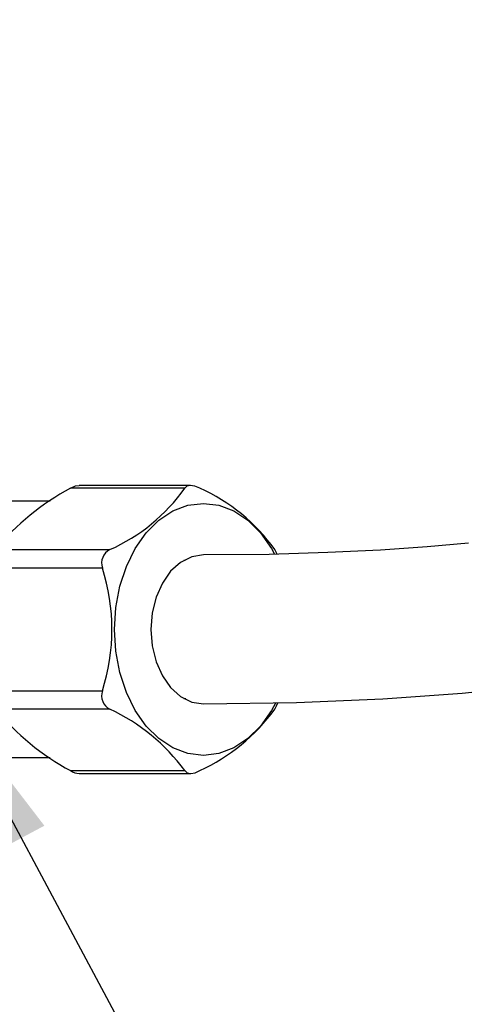
# Model space of a CAD drawing. Extents: x -40 to 841, y -34 to 591.
# Drawn here: x 192 to 200, y 118 to 136 of the extents above; entities that cross this region are included whole.
import ezdxf

# ---------------------------------------------------------------- set-up
doc = ezdxf.new("R2010")
doc.units = 0
doc.linetypes.add('PHANTOM', pattern=[12.7, 6.35, -1.27, 1.27, -1.27, 1.27, -1.27])
doc.layers.get('0').update_dxf_attribs({"linetype": 'CONTINUOUS'})
doc.styles.add('SLDTEXTSTYLE2', font='TXT', dxfattribs={"width": 0.605})
doc.dimstyles.new('SLDDIMSTYLE12', dxfattribs={"dimtxt": 5.172414, "dimasz": 3, "dimexe": 0, "dimexo": 0.0625, "dimgap": 1.293103, "dimtad": 0, "dimtih": 1, "dimtoh": 1, "dimdec": 0, "dimlfac": 5, "dimrnd": 1e-09, "dimzin": 12, "dimtxsty": 'SLDTEXTSTYLE2', "dimblk1": 'NONE', "dimblk2": 'NONE', "dimsah": 1, "dimcen": 0, "dimazin": 3, "dimtfac": 1, "dimtdec": 0, "dimtmove": 0, "dimatfit": 3, "dimtolj": 1, "dimtzin": 12})
doc.dimstyles.new('SLDDIMSTYLE2', dxfattribs={"dimtxt": 0.18, "dimasz": 3, "dimexe": 0, "dimexo": 0.0625, "dimgap": 0, "dimtad": 0, "dimtih": 1, "dimtoh": 1, "dimdec": 0, "dimrnd": 1e-09, "dimzin": 0, "dimtxsty": 'STANDARD', "dimsah": 1, "dimcen": 0.09, "dimazin": 3, "dimtfac": 3, "dimtdec": 0, "dimtofl": 0, "dimtmove": 0, "dimatfit": 3, "dimtolj": 1, "dimtzin": 0})
doc.dimstyles.new('SLDDIMSTYLE3', dxfattribs={"dimtxt": 5.172414, "dimasz": 3, "dimexe": 0, "dimexo": 0.0625, "dimgap": 1.293103, "dimtad": 0, "dimtih": 1, "dimtoh": 1, "dimdec": 0, "dimlfac": 5, "dimrnd": 1e-09, "dimzin": 12, "dimtxsty": 'SLDTEXTSTYLE2', "dimblk1": 'NONE', "dimblk2": 'NONE', "dimsah": 1, "dimcen": 0, "dimazin": 3, "dimtfac": 1, "dimtdec": 0, "dimtmove": 0, "dimatfit": 3, "dimtolj": 1, "dimtzin": 12})

# ---------------------------------------------------------------- blocks, each defined once
blk = doc.blocks.new('_D_17')
at = {"color": 7, "linetype": 'CONTINUOUS'}
blk.add_line((171.661, 351.904), (294.937, 351.904), dxfattribs=at)
at = {"color": 7, "linetype": 'CONTINUOUS', "char_height": 7, "attachment_point": 1, "style": 'SLDTEXTSTYLE2'}
for s, insert in [('Hole for HydroTap Arc Tap', (194.643, 360.927)), ('%%c', (173.249, 360.927)), ('35', (183.686, 360.927))]:
    blk.add_mtext(s, dxfattribs=dict(at, insert=insert))
blk = doc.blocks.new('_NONE')
blk = doc.blocks.new('_D_41')
at = {"color": 7, "linetype": 'CONTINUOUS'}
blk.add_line((624.898, 247.218), (645.692, 247.218), dxfattribs=at)
at = {"color": 7, "linetype": 'CONTINUOUS', "char_height": 7, "attachment_point": 1, "style": 'SLDTEXTSTYLE2'}
for s, insert in [('%%c', (626.486, 267.227)), ('35', (636.923, 267.227)), ('hole', (629.485, 256.241))]:
    blk.add_mtext(s, dxfattribs=dict(at, insert=insert))
blk = doc.blocks.new('_D_42')
at = {"color": 7, "linetype": 'CONTINUOUS'}
blk.add_line((562.543, 261.179), (498.471, 261.179), dxfattribs=at)
at = {"color": 7, "linetype": 'CONTINUOUS', "char_height": 7, "attachment_point": 1, "style": 'SLDTEXTSTYLE2'}
for s, insert in [('holes', (540.354, 292.175)), ('%%c', (518.961, 292.175)), ('3-', (511.951, 292.175)), ('10', (529.397, 292.175)), ('@ 155mm P.C.D.', (498.471, 281.189)), ('equispaced', (517.585, 270.203))]:
    blk.add_mtext(s, dxfattribs=dict(at, insert=insert))

msp = doc.modelspace()

# ---------------------------------------------------------------- linework, layer by layer
at = {"color": 8, "linetype": 'PHANTOM'}
for p, q in [((194.770996, 127.411072), (192.621845, 127.411072)), ((191.212526, 126.256369), (193.361677, 126.256369)), ((193.220747, 125.909959), (191.071594, 125.909959)), ((191.071594, 123.600559), (193.220747, 123.600559)), ((193.361677, 123.254149), (191.212526, 123.254149)), ((192.621845, 122.099446), (194.770996, 122.099446))]:
    msp.add_line(p, q, dxfattribs=at)
at = {"color": 7, "linetype": 'CONTINUOUS'}
for p, q in [((194.879897, 127.464663), (192.785929, 127.464663)), ((192.241547, 127.168583), (189.286687, 127.168583)), ((194.792761, 126.055257), (194.750579, 126.05388)), ((194.750579, 123.456638), (194.792761, 123.455261)), ((192.23562, 122.341936), (189.286687, 122.341936)), ((192.785929, 122.045861), (194.879897, 122.045861))]:
    msp.add_line(p, q, dxfattribs=at)
at = {"color": 7, "linetype": 'CONTINUOUS', "flags": 128}
for points in [[(195.119615, 123.355262), (196.872436, 123.379426), (198.491599, 123.447375), (199.986975, 123.555766), (201.367708, 123.701208), (202.642246, 123.880308), (203.818338, 124.089752), (204.903163, 124.326234), (206.281151, 124.696456), (207.509805, 125.104301), (208.603828, 125.541531), (209.57623, 126.000022), (210.438176, 126.471542), (211.375304, 127.066867), (212.188269, 127.666907), (212.98617, 128.348051), (213.777436, 129.134409), (214.549746, 130.036162), (215.290202, 131.063323), (215.987726, 132.224821), (216.608553, 133.477526), (217.038773, 134.51827), (217.367442, 135.44886), (217.615543, 136.253505)], [(192.621845, 127.411072), (192.717068, 127.453785), (192.78611, 127.461659)], [(195.052861, 127.411072), (194.959219, 127.451413), (194.873335, 127.464573), (194.810663, 127.449011), (194.770996, 127.411072)], [(193.448205, 124.755262), (193.473591, 125.167029), (193.548976, 125.566285), (193.67207, 125.9409), (193.839134, 126.27949), (194.045089, 126.571767), (194.283678, 126.808851), (194.547655, 126.983534), (194.828995, 127.090518), (195.119153, 127.126543), (195.409309, 127.090518), (195.690648, 126.983534), (195.954625, 126.808851), (196.193217, 126.571767), (196.399172, 126.27949), (196.452855, 126.183789)], [(200.103666, 126.37782), (199.327843, 126.309072), (198.449685, 126.248197), (197.461434, 126.199256), (196.354537, 126.166676), (195.119624, 126.155262)], [(195.119085, 126.155262), (194.899629, 126.120161), (194.691114, 126.016616), (194.504066, 125.849824), (194.347857, 125.628148), (194.230326, 125.362699), (194.157364, 125.066792), (194.132628, 124.755262), (194.157364, 124.443732), (194.230326, 124.147825), (194.347857, 123.882376), (194.504066, 123.660694), (194.691114, 123.493903), (194.899629, 123.390363), (195.119153, 123.355262), (195.120122, 123.355262)], [(195.119153, 126.155262), (194.899629, 126.120161), (194.691114, 126.016616), (194.504066, 125.849824), (194.347857, 125.628148), (194.230326, 125.362699), (194.157364, 125.066792), (194.132628, 124.755262), (194.157364, 124.443732), (194.230326, 124.147825), (194.347857, 123.882376), (194.504066, 123.660694), (194.691114, 123.493903), (194.899629, 123.390363), (195.119153, 123.355262)], [(196.505608, 126.171123), (196.493565, 126.198082), (196.46218, 126.256369)], [(196.475439, 123.370211), (196.399172, 123.231028), (196.193217, 122.938751), (195.954625, 122.701667), (195.690648, 122.526984), (195.409309, 122.420006), (195.119153, 122.383981), (194.828995, 122.420006), (194.547655, 122.526984), (194.283678, 122.701667), (194.045089, 122.938751), (193.839134, 123.231028), (193.67207, 123.569618), (193.548976, 123.944234), (193.473591, 124.343489), (193.448205, 124.755262)], [(196.46218, 123.254149), (196.496631, 123.31876), (196.521051, 123.37458)], [(194.770996, 122.099446), (194.815324, 122.059112), (194.885253, 122.045951), (194.966795, 122.061508), (195.052861, 122.099446)]]:
    msp.add_lwpolyline(points, dxfattribs=at)
at = {"color": 7, "linetype": 'CONTINUOUS'}
for centre, radius, start, end in [((194.799517, 123.315825), 4.638244, 118.0020755, 140.6557758), ((191.944704, 129.423181), 3.469368, 294.1058782, 324.5519732), ((193.635887, 124.24426), 3.469368, 35.4480268, 65.8941218), ((193.490414, 126.002122), 0.284982, 116.8551343, 198.8687566), ((189.614659, 124.755259), 3.786449, 342.2444917, 17.7555083), ((193.490397, 123.508389), 0.284968, 161.1288431, 243.1472661), ((194.89817, 126.315099), 4.790969, 219.7098466, 241.6323021), ((191.819154, 119.934103), 3.660886, 36.2621527, 65.0799959), ((193.510263, 125.419583), 3.660999, 294.9204601, 323.7373913), ((192.773822, 122.30104), 0.252462, 232.9881309, 272.7080473)]:
    msp.add_arc(centre, radius, start, end, dxfattribs=at)

# ---------------------------------------------------------------- dimensions: what is measured, and where the dimension line sits
for p1, text, dimstyle, picture, middle in [((2.385377, 6.297453), '<> Hole for HydroTap Arc Tap', 'SLDDIMSTYLE3', '_D_17', (234.092879, 357.425993)), ((1.831835, 0.802693), '3-<> holes\\P@ 155mm P.C.D.\\Pequispaced', 'SLDDIMSTYLE12', '_D_42', (529.71345, 277.687361)), ((6.529916, 2.521805), '<>\\Phole', 'SLDDIMSTYLE3', '_D_41', (636.088972, 258.232989))]:
    dim = msp.add_diameter_dim_2p(p1=p1, p2=(0, 0), text=text, dimstyle=dimstyle, dxfattribs=at)
    dim.commit()
    dim.dimension.update_dxf_attribs({"geometry": picture, "text_midpoint": middle, "dimtype": 163})

# ---------------------------------------------------------------- leaders
msp.add_leader([(190.279577, 123.476706), (221.594444, 64.944444), (227.944444, 64.944444)], dimstyle='SLDDIMSTYLE2', dxfattribs=at)

doc.saveas('drawing.dxf')
